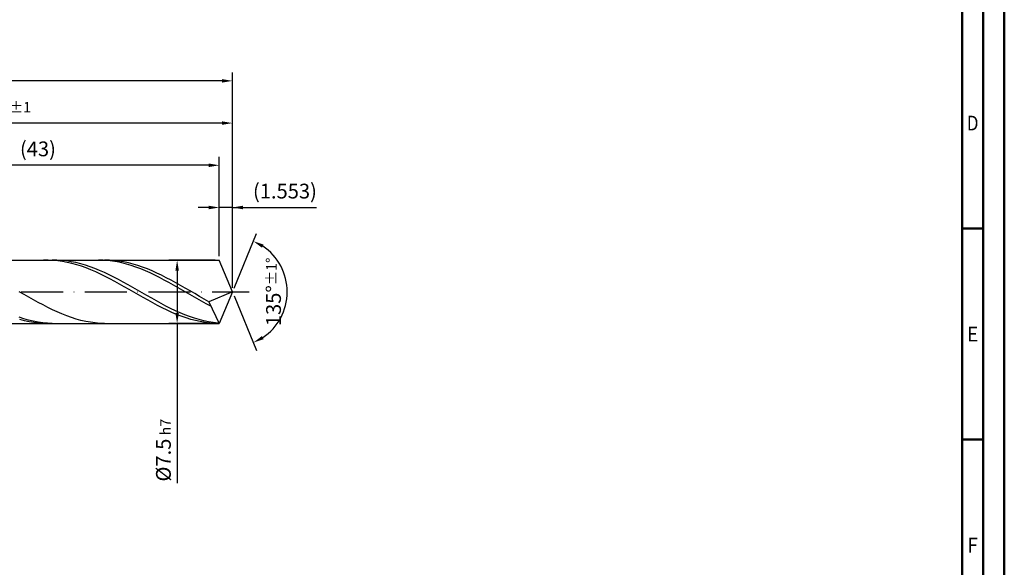
# Model space of a CAD drawing. Units: millimetres. Extents: x -229 to 365, y -196 to 225.
# Drawn here: x 132 to 365, y -65 to 64 of the extents above; entities that cross this region are included whole.
import ezdxf
from ezdxf.enums import TextEntityAlignment as Align

# ---------------------------------------------------------------- set-up
doc = ezdxf.new("R2010")
doc.units = ezdxf.units.MM
doc.linetypes.add('GEN7', pattern=[15, 10, -2.5, 0, -2.5])
doc.layers.get('0').update_dxf_attribs({"linetype": 'CONTINUOUS'})
doc.layers.get('DEFPOINTS').update_dxf_attribs({"linetype": 'CONTINUOUS'})
for name, color, linetype in [('AM_0', 7, 'CONTINUOUS'), ('AM_5', 3, 'CONTINUOUS'), ('AM_7', 4, 'GEN7')]:
    doc.layers.add(name, color=color, linetype=linetype)
doc.layers.add('AM_BOR', color=7, linetype='CONTINUOUS', lineweight=50)
doc.styles.get("Standard").update_dxf_attribs({"font": 'ISOCP.SHX'})
doc.dimstyles.get("Standard").update_dxf_attribs({"dimtxt": 3.5, "dimasz": 2.5, "dimexe": 2, "dimexo": 1, "dimgap": 1.5, "dimtad": 1, "dimdsep": 46, "dimtxsty": 'STANDARD', "dimcen": -2, "dimclrt": 2, "dimazin": 2, "dimtp": 0.1, "dimtm": 0.1, "dimtfac": 1, "dimtmove": 0, "dimatfit": 3, "dimfxl": 1, "dimarcsym": 0})

# ---------------------------------------------------------------- blocks, each defined once
blk = doc.blocks.new('A2')
at = {"layer": 'AM_BOR', "color": 1}
for p, q in [((589, 210), (584, 210)), ((584, 160), (589, 160))]:
    blk.add_line(p, q, dxfattribs=at)
for points in [[(0, 0), (594, 0), (594, 420), (0, 420)], [(10, 410), (10, 10), (584, 10), (584, 410)]]:
    blk.add_lwpolyline(points, close=True, dxfattribs=at)
at = {"layer": 'AM_BOR', "color": 7}
blk.add_lwpolyline([(5, 5), (589, 5), (589, 415), (5, 415)], close=True, dxfattribs=at)
at = {"layer": 'AM_BOR', "color": 2}
for s, width, p in [('D', 0.84375, (586.5, 235)), ('E', 0.964286, (586.5, 185)), ('F', 0.964286, (586.5, 135))]:
    blk.add_text(s, height=3.5, dxfattribs=dict(at, width=width)).set_placement(p, align=Align.MIDDLE_CENTER)
blk = doc.blocks.new('MAPAL_FRAME-Model')
blk.add_blockref('A2', (0, 0))
blk = doc.blocks.new('*D45')
at = {"layer": 'AM_5', "color": 0, "lineweight": -2}
for p, q in [((178.89, 8.5), (178.89, 22)), ((182, 1), (182, 22)), ((176.39, 20), (173.89, 20)), ((182, 20), (178.89, 20)), ((182, 20), (201.9, 20)), ((184.5, 20), (187, 20))]:
    blk.add_line(p, q, dxfattribs=at)
at = {"layer": 'AM_5', "color": 0}
for points in [[(176.39, 19.58), (176.39, 20.42), (178.89, 20)], [(184.5, 20.42), (184.5, 19.58), (182, 20)]]:
    blk.add_solid(points, dxfattribs=at)
at = {"layer": 'DEFPOINTS', "color": 0}
for p in [(178.89, 20), (178.89, 7.5), (182, 0)]:
    blk.add_point(p, dxfattribs=at)
at = {"layer": 'AM_5', "color": 2, "insert": (194.45, 23.43), "char_height": 3.5, "attachment_point": 5}
blk.add_mtext('(1.553)', dxfattribs=at)
blk = doc.blocks.new('*D46')
at = {"layer": 'AM_5', "color": 0, "lineweight": -2}
for p, q in [((182.38, 0.92), (187.74, 13.86)), ((182.38, -0.92), (187.74, -13.86))]:
    blk.add_line(p, q, dxfattribs=at)
blk.add_arc((182, 0), 13, 303.5355, 56.4645, dxfattribs=at)
at = {"layer": 'AM_5', "color": 0}
for points in [[(189.38, 11.2), (188.99, 10.47), (186.97, 12.01)], [(188.99, -10.47), (189.38, -11.2), (186.97, -12.01)]]:
    blk.add_solid(points, dxfattribs=at)
at = {"layer": 'DEFPOINTS', "color": 0}
for p in [(178.89, 7.5), (182, 0), (182, 0), (194.01, -4.97), (178.89, -7.5)]:
    blk.add_point(p, dxfattribs=at)
at = {"layer": 'AM_5', "color": 2, "insert": (191.75, 0), "char_height": 3.5, "attachment_point": 5, "rotation": 90}
blk.add_mtext('135%%d{}{\\H0.71x;\\C3;%%p1%%d}', dxfattribs=at)
blk = doc.blocks.new('*D47')
at = {"layer": 'AM_5', "color": 0, "lineweight": -2}
for p, q in [((76, 8.5), (76, 42)), ((179.5, 40), (78.5, 40)), ((182, 1), (182, 42))]:
    blk.add_line(p, q, dxfattribs=at)
at = {"layer": 'AM_5', "color": 0}
for points in [[(78.5, 40.42), (78.5, 39.58), (76, 40)], [(179.5, 39.58), (179.5, 40.42), (182, 40)]]:
    blk.add_solid(points, dxfattribs=at)
at = {"layer": 'DEFPOINTS', "color": 0}
for p in [(76, 40), (76, 7.5), (182, 0)]:
    blk.add_point(p, dxfattribs=at)
at = {"layer": 'AM_5', "color": 2, "insert": (129, 43.25), "char_height": 3.5, "attachment_point": 5}
blk.add_mtext('53{}{\\H0.71x;\\C3;%%p1}', dxfattribs=at)
blk = doc.blocks.new('*D48')
at = {"layer": 'AM_5', "color": 0, "lineweight": -2}
for p, q in [((177.89, 7.5), (166.89, 7.5)), ((168.89, 5), (168.89, -5)), ((177.89, -7.5), (166.89, -7.5)), ((168.89, -7.5), (168.89, -45.33))]:
    blk.add_line(p, q, dxfattribs=at)
at = {"layer": 'AM_5', "color": 0}
for points in [[(169.31, 5), (168.48, 5), (168.89, 7.5)], [(168.48, -5), (169.31, -5), (168.89, -7.5)]]:
    blk.add_solid(points, dxfattribs=at)
at = {"layer": 'DEFPOINTS', "color": 0}
for p in [(178.89, 7.5), (168.89, -7.5), (178.89, -7.5)]:
    blk.add_point(p, dxfattribs=at)
at = {"layer": 'AM_5', "color": 2, "insert": (165.64, -37.5), "char_height": 3.5, "attachment_point": 5, "rotation": 90}
blk.add_mtext('%%c7.5{}{\\H0.71x;\\C3; h7', dxfattribs=at)
blk = doc.blocks.new('*D49')
at = {"layer": 'AM_5', "color": 0, "lineweight": -2}
for p, q in [((0, 5.2), (0, 52)), ((182, 1), (182, 52)), ((179.5, 50), (2.5, 50))]:
    blk.add_line(p, q, dxfattribs=at)
at = {"layer": 'AM_5', "color": 0}
for points in [[(2.5, 50.42), (2.5, 49.58), (0, 50)], [(179.5, 49.58), (179.5, 50.42), (182, 50)]]:
    blk.add_solid(points, dxfattribs=at)
at = {"layer": 'DEFPOINTS', "color": 0}
for p in [(0, 50), (0, 4.2), (182, 0)]:
    blk.add_point(p, dxfattribs=at)
at = {"layer": 'AM_5', "color": 2, "insert": (91, 50), "char_height": 3.5, "attachment_point": 5}
blk.add_mtext('91{}{\\H0.71x;\\C3%%p1.5}\\P MIN. REGRIND LENGTH 81', dxfattribs=at)
blk = doc.blocks.new('*D50')
at = {"layer": 'AM_5', "color": 0, "lineweight": -2}
for p, q in [((92.89, 8.5), (92.89, 32)), ((178.89, 8.5), (178.89, 32)), ((176.39, 30), (95.39, 30))]:
    blk.add_line(p, q, dxfattribs=at)
at = {"layer": 'AM_5', "color": 0}
for points in [[(95.39, 30.42), (95.39, 29.58), (92.89, 30)], [(176.39, 29.58), (176.39, 30.42), (178.89, 30)]]:
    blk.add_solid(points, dxfattribs=at)
at = {"layer": 'DEFPOINTS', "color": 0}
for p in [(92.89, 30), (92.89, 7.5), (178.89, 7.5)]:
    blk.add_point(p, dxfattribs=at)
at = {"layer": 'AM_5', "color": 2, "insert": (135.89, 33.43), "char_height": 3.5, "attachment_point": 5}
blk.add_mtext('(43)', dxfattribs=at)

msp = doc.modelspace()

# ---------------------------------------------------------------- linework, layer by layer
at = {"layer": 'AM_0'}
for p, q in [((72.5, 7.5), (178.8934, 7.5)), ((138.3272, 7.4987), (137.2004, 7.4827)), ((139.4541, 7.4583), (138.3272, 7.4987)), ((140.4081, 7.4922), (139.2852, 7.4937)), ((140.5809, 7.3618), (139.4541, 7.4583)), ((141.531, 7.4348), (140.4081, 7.4922)), ((141.7077, 7.2099), (140.5809, 7.3618)), ((142.6539, 7.3219), (141.531, 7.4348)), ((142.8346, 7.0038), (141.7077, 7.2099)), ((143.7768, 7.1543), (142.6539, 7.3219)), ((143.9614, 6.7451), (142.8346, 7.0038)), ((144.8997, 6.9332), (143.7768, 7.1543)), ((151.3586, 7.479), (150.2475, 7.4996)), ((152.4698, 7.4038), (151.3586, 7.479)), ((152.8337, 7.4829), (151.7095, 7.4986)), ((153.5809, 7.2745), (152.4698, 7.4038)), ((153.958, 7.4112), (152.8337, 7.4829)), ((154.692, 7.092), (153.5809, 7.2745)), ((155.0822, 7.284), (153.958, 7.4112)), ((155.8031, 6.8576), (154.692, 7.092)), ((156.2065, 7.1022), (155.0822, 7.284)), ((157.3307, 6.8673), (156.2065, 7.1022)), ((182, 0), (178.8934, 7.5)), ((182, 0), (178.8934, 7.5)), ((145.0882, 6.4356), (143.9614, 6.7451)), ((146.0227, 6.6604), (144.8997, 6.9332)), ((146.2151, 6.0778), (145.0882, 6.4356)), ((147.1456, 6.3379), (146.0227, 6.6604)), ((147.3419, 5.6742), (146.2151, 6.0778)), ((148.2685, 5.968), (147.1456, 6.3379)), ((148.4688, 5.228), (147.3419, 5.6742)), ((149.3914, 5.5535), (148.2685, 5.968)), ((149.5956, 4.7424), (148.4688, 5.228)), ((150.5143, 5.0976), (149.3914, 5.5535)), ((150.7224, 4.2212), (149.5956, 4.7424)), ((151.6372, 4.6036), (150.5143, 5.0976)), ((156.9142, 6.5731), (155.8031, 6.8576)), ((158.0253, 6.2405), (156.9142, 6.5731)), ((158.455, 6.581), (157.3307, 6.8673)), ((159.1364, 5.8623), (158.0253, 6.2405)), ((159.5792, 6.2454), (158.455, 6.581)), ((160.2475, 5.4413), (159.1364, 5.8623)), ((160.7035, 5.8631), (159.5792, 6.2454)), ((161.3586, 4.9804), (160.2475, 5.4413)), ((161.8277, 5.4369), (160.7035, 5.8631)), ((162.4698, 4.4831), (161.3586, 4.9804)), ((162.952, 4.97), (161.8277, 5.4369)), ((164.0762, 4.4659), (162.952, 4.97)), ((151.8493, 3.6683), (150.7224, 4.2212)), ((152.7601, 4.0753), (151.6372, 4.6036)), ((152.9761, 3.0877), (151.8493, 3.6683)), ((153.883, 3.5165), (152.7601, 4.0753)), ((154.103, 2.484), (152.9761, 3.0877)), ((155.006, 2.9314), (153.883, 3.5165)), ((155.2298, 1.8616), (154.103, 2.484)), ((156.1289, 2.3245), (155.006, 2.9314)), ((163.5809, 3.9531), (162.4698, 4.4831)), ((164.692, 3.3942), (163.5809, 3.9531)), ((165.2005, 3.9284), (164.0762, 4.4659)), ((165.8031, 2.8104), (164.692, 3.3942)), ((166.3247, 3.3615), (165.2005, 3.9284)), ((166.9142, 2.2061), (165.8031, 2.8104)), ((167.449, 2.7694), (166.3247, 3.3615)), ((168.5732, 2.1565), (167.449, 2.7694)), ((132.5972, -0.6031), (131.473, 0.0453)), ((156.3566, 1.2251), (155.2298, 1.8616)), ((157.2518, 1.7002), (156.1289, 2.3245)), ((157.4835, 0.5795), (156.3566, 1.2251)), ((158.3747, 1.0632), (157.2518, 1.7002)), ((158.6103, -0.0705), (157.4835, 0.5795)), ((159.4976, 0.4182), (158.3747, 1.0632)), ((160.6205, -0.2298), (159.4976, 0.4182)), ((168.0253, 1.5857), (166.9142, 2.2061)), ((169.1364, 0.9536), (168.0253, 1.5857)), ((169.6975, 1.5276), (168.5732, 2.1565)), ((170.2475, 0.3146), (169.1364, 0.9536)), ((170.8217, 0.8872), (169.6975, 1.5276)), ((171.3586, -0.3267), (170.2475, 0.3146)), ((171.946, 0.2401), (170.8217, 0.8872)), ((173.0702, -0.4087), (171.946, 0.2401)), ((182, 0), (176.443, -2.3176)), ((182, 0), (178.8934, -7.5)), ((133.7215, -1.2471), (132.5972, -0.6031)), ((134.8457, -1.8816), (133.7215, -1.2471)), ((135.97, -2.5021), (134.8457, -1.8816)), ((159.7371, -0.72), (158.6103, -0.0705)), ((160.864, -1.3641), (159.7371, -0.72)), ((161.7434, -0.8762), (160.6205, -0.2298)), ((161.9908, -1.9979), (160.864, -1.3641)), ((162.8663, -1.516), (161.7434, -0.8762)), ((163.1177, -2.6166), (161.9908, -1.9979)), ((163.9892, -2.1445), (162.8663, -1.516)), ((165.1122, -2.7569), (163.9892, -2.1445)), ((172.4698, -0.9656), (171.3586, -0.3267)), ((173.5809, -1.5975), (172.4698, -0.9656)), ((174.1945, -1.0545), (173.0702, -0.4087)), ((174.692, -2.2176), (173.5809, -1.5975)), ((175.3187, -1.6924), (174.1945, -1.0545)), ((175.8031, -2.8216), (174.692, -2.2176)), ((176.443, -2.3176), (175.3187, -1.6924)), ((176.443, -2.3176), (178.8934, -7.5)), ((137.0942, -3.1039), (135.97, -2.5021)), ((138.2185, -3.6825), (137.0942, -3.1039)), ((139.3427, -4.2334), (138.2185, -3.6825)), ((140.467, -4.7527), (139.3427, -4.2334)), ((164.2445, -3.2157), (163.1177, -2.6166)), ((165.3713, -3.7906), (164.2445, -3.2157)), ((166.2351, -3.3488), (165.1122, -2.7569)), ((166.4982, -4.3371), (165.3713, -3.7906)), ((167.358, -3.9157), (166.2351, -3.3488)), ((167.625, -4.8509), (166.4982, -4.3371)), ((168.4809, -4.4533), (167.358, -3.9157)), ((169.6038, -4.9577), (168.4809, -4.4533)), ((176.9142, -3.4049), (175.8031, -2.8216)), ((132.5477, -6.356), (131.4248, -5.9886)), ((132.693, -6.8636), (131.5662, -6.5759)), ((133.6706, -6.676), (132.5477, -6.356)), ((133.8199, -7.0998), (132.693, -6.8636)), ((134.7935, -6.9461), (133.6706, -6.676)), ((135.9165, -7.1644), (134.7935, -6.9461)), ((141.5912, -5.2364), (140.467, -4.7527)), ((142.7155, -5.6809), (141.5912, -5.2364)), ((143.8397, -6.0829), (142.7155, -5.6809)), ((144.964, -6.4394), (143.8397, -6.0829)), ((146.0882, -6.7476), (144.964, -6.4394)), ((147.2125, -7.0054), (146.0882, -6.7476)), ((168.7519, -5.3282), (167.625, -4.8509)), ((169.8787, -5.7654), (168.7519, -5.3282)), ((170.7267, -5.425), (169.6038, -4.9577)), ((171.0055, -6.1593), (169.8787, -5.7654)), ((171.8496, -5.8519), (170.7267, -5.425)), ((172.1324, -6.5069), (171.0055, -6.1593)), ((172.9725, -6.235), (171.8496, -5.8519)), ((173.2592, -6.8056), (172.1324, -6.5069)), ((174.0954, -6.5716), (172.9725, -6.235)), ((174.386, -7.053), (173.2592, -6.8056)), ((175.2184, -6.8591), (174.0954, -6.5716)), ((176.3413, -7.0954), (175.2184, -6.8591)), ((134.9467, -7.2825), (133.8199, -7.0998)), ((136.0735, -7.4105), (134.9467, -7.2825)), ((137.0394, -7.3292), (135.9165, -7.1644)), ((137.2004, -7.4827), (136.0735, -7.4105)), ((138.1623, -7.4392), (137.0394, -7.3292)), ((139.2852, -7.4937), (138.1623, -7.4392)), ((148.3367, -7.2107), (147.2125, -7.0054)), ((149.461, -7.362), (148.3367, -7.2107)), ((150.5852, -7.4582), (149.461, -7.362)), ((151.7095, -7.4986), (150.5852, -7.4582)), ((175.5129, -7.2475), (174.386, -7.053)), ((176.6397, -7.3874), (175.5129, -7.2475)), ((177.4642, -7.2787), (176.3413, -7.0954)), ((177.7666, -7.4718), (176.6397, -7.3874)), ((178.5871, -7.4077), (177.4642, -7.2787))]:
    msp.add_line(p, q, dxfattribs=at)
at = {"layer": 'AM_0', "extrusion": (0, 0, -1)}
for p in [(182, 0), (72.5, -7.5)]:
    msp.add_line(p, (178.8934, -7.5), dxfattribs=at)
at = {"layer": 'AM_7'}
msp.add_line((-4, 0), (186, 0), dxfattribs=at)

# ---------------------------------------------------------------- block references
at = {"layer": 'AM_0'}
msp.add_blockref('MAPAL_FRAME-Model', (-229, -195), dxfattribs=at)

# ---------------------------------------------------------------- dimensions: what is measured, and where the dimension line sits
at = {"layer": 'AM_5'}
for base, p1, p2, text, picture, middle in [((0, 50), (182, 0), (0, 4.2), '<>{}{\\H0.71x;\\C3%%p1.5}\\X MIN. REGRIND LENGTH 81', '*D49', (91, 50)), ((76, 40), (182, 0), (76, 7.5), '<>{}{\\H0.71x;\\C3;%%p1}', '*D47', (129, 40)), ((92.8934, 30), (178.8934, 7.5), (92.8934, 7.5), '(43)', '*D50', (135.8934, 30)), ((178.8934, 20), (182, 0), (178.8934, 7.5), '(<>)', '*D45', (194.45, 20))]:
    dim = msp.add_linear_dim(base=base, p1=p1, p2=p2, text=text, dimstyle='STANDARD', override={"dimdec": 3, "dimlfac": 0.5, "dimtp": 0.01}, dxfattribs=at)
    dim.commit()
    dim.dimension.update_dxf_attribs({"geometry": picture, "text_midpoint": middle, "dimtype": 160})
dim = msp.add_angular_dim_2l(base=(194.0104, -4.9749), line1=((182, 0), (178.8934, 7.5)), line2=((182, 0), (178.8934, -7.5)), text='<>{}{\\H0.71x;\\C3;%%p1%%d}', dimstyle='STANDARD', override={"dimdec": 3, "dimtp": 0.01}, dxfattribs=at)
dim.commit()
dim.dimension.update_dxf_attribs({"geometry": '*D46', "text_midpoint": (191.7464, 0)})
dim = msp.add_linear_dim(base=(168.8934, -7.5), p1=(178.8934, 7.5), p2=(178.8934, -7.5), angle=90, text='%%c<>{}{\\H0.71x;\\C3; h7', dimstyle='STANDARD', override={"dimdec": 3, "dimlfac": 0.5, "dimtp": 0.01}, dxfattribs=at)
dim.commit()
dim.dimension.update_dxf_attribs({"geometry": '*D48', "text_midpoint": (168.8934, -37.5), "dimtype": 160})

doc.saveas('drawing.dxf')
